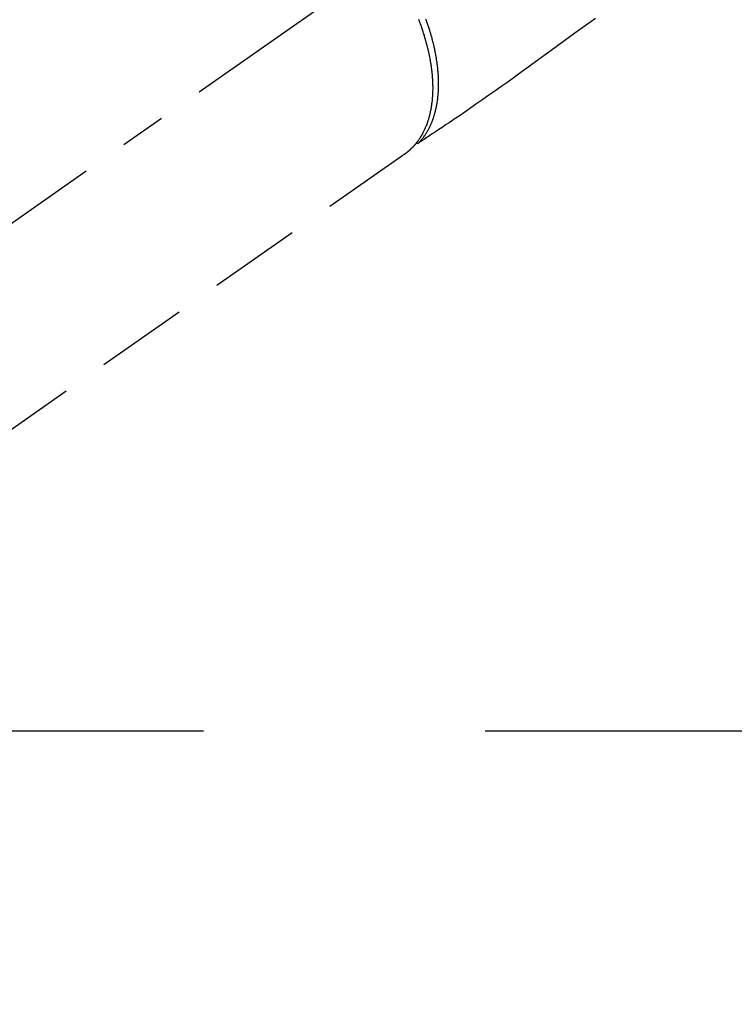
# Model space of a CAD drawing. Extents: x 83844 to 110317, y -13 to 8857.
# Drawn here: x 101333 to 101430, y 6698 to 6832 of the extents above; entities that cross this region are included whole.
import ezdxf

# ---------------------------------------------------------------- set-up
doc = ezdxf.new("R2010")
doc.units = 0
doc.header["$LTSCALE"] = 50
doc.header["$MEASUREMENT"] = 0
for name, pattern in [('CENTER', [2, 1.25, -0.25, 0.25, -0.25]), ('CENTER2', [1.125, 0.75, -0.125, 0.125, -0.125]), ('HIDDEN', [0.375, 0.25, -0.125])]:
    doc.linetypes.add(name, pattern=pattern)
doc.layers.get('0').update_dxf_attribs({"linetype": 'CONTINUOUS'})
doc.layers.get('DEFPOINTS').update_dxf_attribs({"color": 146, "linetype": 'CONTINUOUS'})
for name, color, linetype in [('150-機器', 8, 'CONTINUOUS'), ('160-文字', 254, 'CONTINUOUS'), ('166-寸法B', 11, 'CONTINUOUS')]:
    doc.layers.add(name, color=color, linetype=linetype)
doc.styles.add('KH001', font='txt')
doc.dimstyles.new('KH1xx030', dxfattribs={"dimscale": 30, "dimtxt": 2, "dimasz": 0.6, "dimexe": 0.3, "dimexo": 1.2, "dimgap": 0.5, "dimtad": 3, "dimdec": 1, "dimdsep": 46, "dimlunit": 6, "dimtxsty": 'KH001', "dimblk": 'DOT', "dimcen": 1, "dimdle": 1, "dimclrd": 256, "dimclre": 256, "dimclrt": 256, "dimadec": 0, "dimazin": 0, "dimtfac": 1, "dimtdec": 1, "dimtix": 1, "dimtmove": 2, "dimatfit": 3, "dimldrblk": 'CLOSEDBLANK', "dimfxl": 1, "dimtolj": 1, "dimtzin": 0, "dimlwd": -1, "dimlwe": -1, "dimarcsym": 0})

# ---------------------------------------------------------------- blocks, each defined once
blk = doc.blocks.new('F402_H')
at = {"layer": '150-機器', "color": 13, "linetype": 'CENTER2'}
blk.add_line((0, 0), (-244.02, -170.86), dxfattribs=at)
at = {"layer": '150-機器', "color": 13, "linetype": 'HIDDEN'}
blk.add_line((-140.96, -126.7), (-201.3, -168.96), dxfattribs=at)
at = {"layer": '150-機器', "color": 13, "linetype": 'Continuous'}
blk.add_line((-141.06, -126.78), (-140.96, -126.7), dxfattribs=at)
at = {"layer": '150-機器', "color": 13, "linetype": 'HIDDEN'}
for points in [[(-115.08, -108.28), (-116.47, -109.29), (-117.86, -110.3), (-119.25, -111.31), (-120.42, -112.15), (-121.58, -113), (-122.74, -113.84), (-123.91, -114.68), (-124.71, -115.27), (-125.52, -115.86), (-126.33, -116.45), (-127.14, -117.03), (-127.95, -117.6), (-128.77, -118.17), (-129.59, -118.74), (-130.4, -119.31), (-131.21, -119.88), (-132.01, -120.45), (-132.82, -121.02), (-133.63, -121.57), (-133.85, -121.72), (-134.07, -121.86), (-134.29, -122.01), (-134.5, -122.15), (-134.98, -122.47), (-135.45, -122.78), (-135.92, -123.1), (-136.39, -123.41), (-136.69, -123.61), (-136.98, -123.81), (-137.28, -124), (-137.58, -124.2), (-137.76, -124.33), (-137.95, -124.45), (-138.14, -124.58), (-138.33, -124.71), (-138.4, -124.75), (-138.46, -124.79), (-138.53, -124.84), (-138.6, -124.88), (-138.67, -124.93), (-138.75, -124.98), (-138.82, -125.03), (-138.9, -125.08), (-138.94, -125.11), (-138.98, -125.14), (-139.01, -125.16), (-139.05, -125.19), (-139.07, -125.2), (-139.09, -125.21), (-139.11, -125.22), (-139.12, -125.23), (-139.14, -125.24), (-139.15, -125.25), (-139.16, -125.26), (-139.18, -125.27), (-139.19, -125.27), (-139.2, -125.28), (-139.21, -125.28), (-139.22, -125.29), (-139.23, -125.29), (-139.24, -125.29), (-139.25, -125.3), (-139.26, -125.3), (-139.27, -125.3), (-139.28, -125.31), (-139.3, -125.31), (-139.31, -125.31), (-139.32, -125.31), (-139.33, -125.31), (-139.34, -125.31), (-139.36, -125.32), (-139.36, -125.32), (-139.37, -125.32), (-139.38, -125.32), (-139.38, -125.31), (-139.39, -125.31), (-139.41, -125.31), (-139.42, -125.31), (-139.43, -125.31), (-139.43, -125.31), (-139.43, -125.31), (-139.43, -125.31), (-139.44, -125.31), (-139.45, -125.31), (-139.46, -125.31), (-139.48, -125.3), (-139.49, -125.3)], [(-139.11, -125.22), (-139.07, -125.18), (-139.03, -125.14), (-138.99, -125.09), (-138.95, -125.05), (-138.91, -125), (-138.87, -124.96), (-138.83, -124.91), (-138.79, -124.87), (-138.77, -124.84), (-138.75, -124.82), (-138.73, -124.8), (-138.71, -124.77), (-138.67, -124.73), (-138.63, -124.68), (-138.6, -124.63), (-138.56, -124.58), (-138.48, -124.48), (-138.4, -124.37), (-138.32, -124.26), (-138.25, -124.15), (-138.19, -124.06), (-138.13, -123.98), (-138.08, -123.89), (-138.02, -123.8), (-137.99, -123.74), (-137.95, -123.68), (-137.91, -123.61), (-137.88, -123.55), (-137.83, -123.46), (-137.78, -123.38), (-137.74, -123.3), (-137.69, -123.21), (-137.66, -123.15), (-137.63, -123.08), (-137.59, -123.01), (-137.56, -122.94), (-137.52, -122.86), (-137.49, -122.78), (-137.45, -122.71), (-137.42, -122.63), (-137.38, -122.53), (-137.34, -122.44), (-137.3, -122.35), (-137.27, -122.26), (-137.24, -122.18), (-137.21, -122.09), (-137.18, -122.01), (-137.15, -121.93), (-137.11, -121.82), (-137.07, -121.71), (-137.04, -121.6), (-137, -121.49), (-136.98, -121.41), (-136.95, -121.32), (-136.93, -121.23), (-136.9, -121.14), (-136.87, -121.02), (-136.84, -120.89), (-136.81, -120.77), (-136.78, -120.64), (-136.75, -120.53), (-136.72, -120.41), (-136.7, -120.3), (-136.68, -120.18), (-136.66, -120.06), (-136.63, -119.94), (-136.61, -119.82), (-136.59, -119.7), (-136.57, -119.56), (-136.55, -119.41), (-136.53, -119.26), (-136.52, -119.11), (-136.51, -119.03), (-136.5, -118.94), (-136.49, -118.85), (-136.48, -118.77), (-136.47, -118.65), (-136.46, -118.54), (-136.45, -118.42), (-136.44, -118.31), (-136.44, -118.19), (-136.43, -118.08), (-136.42, -117.96), (-136.42, -117.84), (-136.42, -117.75), (-136.41, -117.66), (-136.41, -117.57), (-136.41, -117.48), (-136.41, -117.36), (-136.41, -117.24), (-136.41, -117.12), (-136.41, -117), (-136.41, -116.87), (-136.41, -116.73), (-136.42, -116.6), (-136.42, -116.46), (-136.43, -116.31), (-136.43, -116.16), (-136.44, -116.01), (-136.45, -115.86), (-136.46, -115.71), (-136.47, -115.55), (-136.49, -115.4), (-136.5, -115.25), (-136.52, -115.11), (-136.53, -114.97), (-136.55, -114.83), (-136.56, -114.68), (-136.58, -114.57), (-136.59, -114.46), (-136.61, -114.34), (-136.62, -114.23), (-136.64, -114.09), (-136.67, -113.94), (-136.69, -113.8), (-136.71, -113.65), (-136.74, -113.49), (-136.77, -113.34), (-136.8, -113.18), (-136.83, -113.02), (-136.85, -112.88), (-136.88, -112.75), (-136.91, -112.62), (-136.93, -112.49), (-136.97, -112.34), (-137, -112.19), (-137.03, -112.05), (-137.07, -111.9), (-137.11, -111.74), (-137.15, -111.57), (-137.19, -111.41), (-137.23, -111.25), (-137.27, -111.11), (-137.3, -110.98), (-137.34, -110.84), (-137.38, -110.71), (-137.41, -110.59), (-137.45, -110.47), (-137.48, -110.35), (-137.52, -110.23), (-137.55, -110.12), (-137.58, -110.02), (-137.61, -109.91), (-137.65, -109.81), (-137.69, -109.67), (-137.74, -109.54), (-137.78, -109.4), (-137.83, -109.26), (-137.87, -109.14), (-137.91, -109.02), (-137.95, -108.9), (-138, -108.77), (-138.06, -108.58), (-138.13, -108.39)], [(-139.15, -108.39), (-139.1, -108.51), (-139.05, -108.64), (-139.01, -108.77), (-138.96, -108.9), (-138.9, -109.06), (-138.84, -109.21), (-138.79, -109.37), (-138.73, -109.53), (-138.69, -109.66), (-138.64, -109.79), (-138.6, -109.92), (-138.56, -110.04), (-138.53, -110.14), (-138.5, -110.23), (-138.47, -110.33), (-138.44, -110.42), (-138.39, -110.57), (-138.35, -110.71), (-138.3, -110.85), (-138.26, -110.99), (-138.24, -111.09), (-138.21, -111.18), (-138.18, -111.28), (-138.16, -111.37), (-138.12, -111.51), (-138.08, -111.65), (-138.04, -111.79), (-138, -111.94), (-137.99, -112), (-137.97, -112.06), (-137.95, -112.12), (-137.94, -112.18), (-137.91, -112.31), (-137.88, -112.43), (-137.85, -112.56), (-137.82, -112.68), (-137.8, -112.79), (-137.77, -112.9), (-137.75, -113.01), (-137.72, -113.12), (-137.68, -113.33), (-137.64, -113.55), (-137.6, -113.76), (-137.56, -113.98), (-137.53, -114.14), (-137.5, -114.31), (-137.47, -114.48), (-137.45, -114.64), (-137.43, -114.76), (-137.41, -114.88), (-137.4, -115), (-137.38, -115.12), (-137.37, -115.26), (-137.35, -115.39), (-137.34, -115.52), (-137.32, -115.66), (-137.31, -115.77), (-137.3, -115.89), (-137.29, -116.01), (-137.28, -116.13), (-137.27, -116.26), (-137.26, -116.39), (-137.25, -116.52), (-137.24, -116.65), (-137.24, -116.76), (-137.23, -116.88), (-137.23, -116.99), (-137.22, -117.11), (-137.22, -117.23), (-137.22, -117.36), (-137.21, -117.49), (-137.21, -117.62), (-137.21, -117.7), (-137.21, -117.78), (-137.21, -117.87), (-137.21, -117.95), (-137.22, -118.13), (-137.22, -118.31), (-137.23, -118.49), (-137.24, -118.66), (-137.24, -118.76), (-137.25, -118.85), (-137.25, -118.95), (-137.26, -119.04), (-137.27, -119.16), (-137.28, -119.28), (-137.29, -119.4), (-137.3, -119.52), (-137.32, -119.65), (-137.33, -119.78), (-137.35, -119.91), (-137.37, -120.04), (-137.38, -120.1), (-137.39, -120.16), (-137.4, -120.23), (-137.41, -120.29), (-137.43, -120.43), (-137.45, -120.57), (-137.48, -120.7), (-137.5, -120.84), (-137.53, -120.95), (-137.55, -121.06), (-137.57, -121.17), (-137.6, -121.28), (-137.63, -121.4), (-137.66, -121.52), (-137.69, -121.64), (-137.72, -121.76), (-137.75, -121.85), (-137.77, -121.94), (-137.8, -122.03), (-137.83, -122.13), (-137.86, -122.23), (-137.9, -122.33), (-137.93, -122.43), (-137.96, -122.53), (-138.01, -122.66), (-138.06, -122.79), (-138.11, -122.92), (-138.17, -123.05), (-138.21, -123.17), (-138.27, -123.28), (-138.32, -123.4), (-138.37, -123.51), (-138.41, -123.59), (-138.45, -123.67), (-138.49, -123.75), (-138.53, -123.83), (-138.56, -123.88), (-138.58, -123.93), (-138.61, -123.98), (-138.64, -124.03), (-138.66, -124.07), (-138.68, -124.11), (-138.7, -124.15), (-138.72, -124.19), (-138.76, -124.24), (-138.79, -124.3), (-138.82, -124.36), (-138.86, -124.41), (-138.88, -124.45), (-138.9, -124.49), (-138.93, -124.52), (-138.95, -124.56), (-139, -124.63), (-139.05, -124.71), (-139.1, -124.78), (-139.15, -124.85), (-139.17, -124.89), (-139.2, -124.93), (-139.23, -124.97), (-139.26, -125.01), (-139.29, -125.04), (-139.32, -125.08), (-139.35, -125.12), (-139.38, -125.16), (-139.39, -125.18), (-139.41, -125.2), (-139.42, -125.22), (-139.44, -125.24), (-139.45, -125.26), (-139.46, -125.27), (-139.48, -125.29), (-139.49, -125.3), (-139.51, -125.33), (-139.54, -125.36), (-139.56, -125.39), (-139.59, -125.42), (-139.6, -125.44), (-139.61, -125.45), (-139.62, -125.46), (-139.63, -125.47), (-139.64, -125.49), (-139.66, -125.5), (-139.67, -125.52), (-139.69, -125.54), (-139.7, -125.56), (-139.72, -125.58), (-139.74, -125.6), (-139.76, -125.62), (-139.77, -125.63), (-139.78, -125.65), (-139.8, -125.66), (-139.81, -125.68), (-139.83, -125.7), (-139.86, -125.72), (-139.88, -125.75), (-139.9, -125.77), (-139.92, -125.79), (-139.94, -125.82), (-139.96, -125.84), (-139.99, -125.86), (-140.01, -125.88), (-140.03, -125.91), (-140.05, -125.93), (-140.07, -125.95), (-140.09, -125.96), (-140.1, -125.98), (-140.12, -125.99), (-140.13, -126.01), (-140.16, -126.03), (-140.18, -126.05), (-140.2, -126.07), (-140.22, -126.09), (-140.25, -126.12), (-140.27, -126.14), (-140.29, -126.16), (-140.32, -126.18), (-140.33, -126.19), (-140.35, -126.21), (-140.36, -126.22), (-140.38, -126.24), (-140.41, -126.26), (-140.44, -126.29), (-140.47, -126.32), (-140.5, -126.34), (-140.53, -126.36), (-140.55, -126.38), (-140.57, -126.4), (-140.6, -126.42), (-140.62, -126.44), (-140.65, -126.46), (-140.67, -126.48), (-140.69, -126.5), (-140.72, -126.52), (-140.74, -126.54), (-140.77, -126.56), (-140.79, -126.58), (-140.82, -126.6), (-140.84, -126.62), (-140.87, -126.64), (-140.89, -126.65), (-140.91, -126.67), (-140.93, -126.68), (-140.94, -126.69), (-140.96, -126.7)]]:
    blk.add_lwpolyline(points, dxfattribs=at)
blk = doc.blocks.new('_Dot')
at = {"color": 0, "linetype": 'ByBlock', "lineweight": -2}
blk.add_line((-0.5, 0), (-1, 0), dxfattribs=at)
at = {"color": 0, "linetype": 'ByBlock', "const_width": 0.5}
blk.add_lwpolyline([(-0.25, 0, 1), (0.25, 0, 1)], format="xyb", close=True, dxfattribs=at)
blk = doc.blocks.new('*D155')
at = {"layer": '166-寸法B', "transparency": 16777216}
for p, q in [((101370.5, 7159.94), (101190.25, 7159.94)), ((101199.25, 7141.94), (101199.25, 6752.94)), ((101358.1, 6734.94), (101190.25, 6734.94))]:
    blk.add_line(p, q, dxfattribs=at)
at = {"layer": 'DEFPOINTS', "color": 0, "transparency": 16777216}
for p in [(101406.5, 7159.94), (101199.25, 6734.94), (101394.1, 6734.94)]:
    blk.add_point(p, dxfattribs=at)
at = {"layer": '166-寸法B', "transparency": 16777216, "xscale": 18, "yscale": 18, "zscale": 18}
for p, rotation in [((101199.25, 7159.94), 90), ((101199.25, 6734.94), 270)]:
    blk.add_blockref('_Dot', p, dxfattribs=dict(at, rotation=rotation))
at = {"layer": '166-寸法B', "transparency": 16777216, "insert": (101154.25, 6947.44), "char_height": 60, "attachment_point": 5, "rotation": 90, "style": 'KH001'}
blk.add_mtext('\\A1;425', dxfattribs=at)
blk = doc.blocks.new('_ClosedBlank')
at = {"color": 0, "linetype": 'ByBlock', "lineweight": -2}
for p, q in [((-1, 0.1667), (0, 0)), ((-1, 0.1667), (-1, -0.1667)), ((0, 0), (-1, -0.1667))]:
    blk.add_line(p, q, dxfattribs=at)

msp = doc.modelspace()

# ---------------------------------------------------------------- linework, layer by layer
at = {"layer": '150-機器', "color": 161, "linetype": 'CENTER'}
msp.add_line((101658.9, 6734.94), (101394.1, 6734.94), dxfattribs=at)

# ---------------------------------------------------------------- block references
at = {"layer": '150-機器'}
msp.add_blockref('F402_H', (101526.49, 6940.13), dxfattribs=at)

# ---------------------------------------------------------------- dimensions: what is measured, and where the dimension line sits
at = {"layer": '166-寸法B'}
dim = msp.add_linear_dim(base=(101199.25, 6734.94), p1=(101406.5, 7159.94), p2=(101394.1, 6734.94), angle=90, dimstyle='KH1xx030', dxfattribs=at)
dim.commit()
dim.dimension.update_dxf_attribs({"geometry": '*D155', "text_midpoint": (101154.25, 6947.44)})

# ---------------------------------------------------------------- leaders
at = {"layer": '160-文字', "annotation_type": 0, "has_hookline": 1, "hookline_direction": 0, "text_width": 963.96}
msp.add_leader([(101406.5, 6947.32), (102345.7, 5901.68), (102363.7, 5901.68)], dimstyle='KH1xx030', override={"dimgap": 0.5, "dimtad": 1}, dxfattribs=at)

doc.saveas('drawing.dxf')
